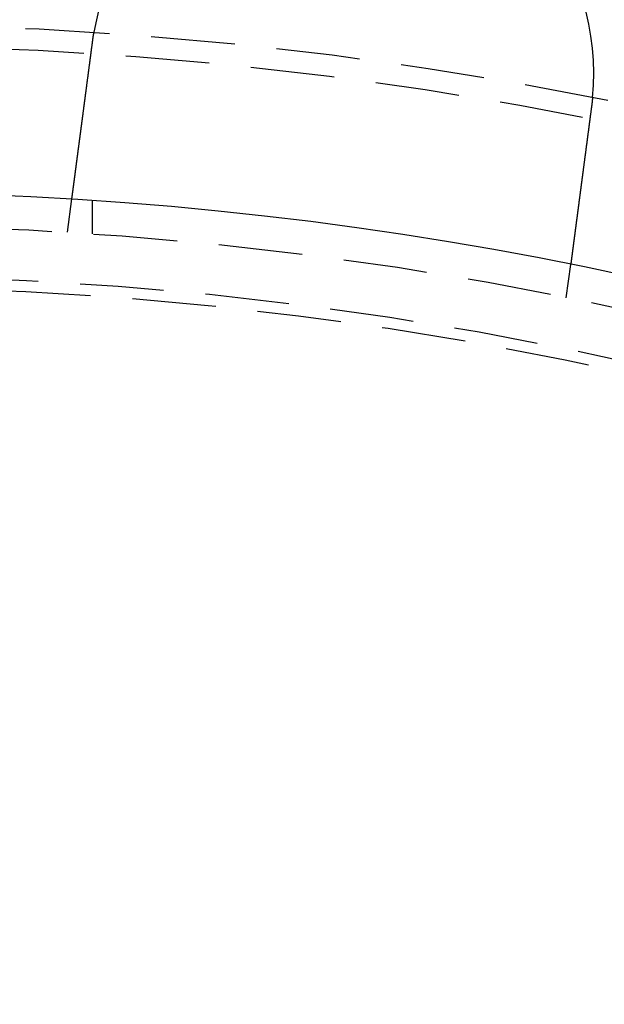
# Model space of a CAD drawing. Extents: x -250 to 905, y -343 to 719.
# Drawn here: x 6 to 23, y -7 to 22 of the extents above; entities that cross this region are included whole.
import ezdxf

# ---------------------------------------------------------------- set-up
doc = ezdxf.new("R2010")
doc.units = 0
doc.header["$LTSCALE"] = 10
doc.linetypes.add('VERDECKT', pattern=[0.375, 0.25, -0.125])
doc.layers.get('0').update_dxf_attribs({"linetype": 'CONTINUOUS'})
doc.layers.add('STEMPEL', color=3, linetype='CONTINUOUS')

# ---------------------------------------------------------------- blocks, each defined once
blk = doc.blocks.new('A$C67F546F5')
at = {"color": 1, "linetype": 'VERDECKT'}
for p, q in [((6.7578, 108.79031), (6.88863, 109.78409)), ((7.5, 108.74167), (7.5, 109.74402)), ((21.62947, 106.83242), (21.76031, 107.8262))]:
    blk.add_line(p, q, dxfattribs=at)
for points in [[(7.50941, 114.499, 0), (7.50968, 114.501, 0), (7.50994, 114.503, 0), (7.5102, 114.505, 0), (7.51047, 114.507, 0), (7.51073, 114.509, 0), (7.511, 114.511, 0), (7.51127, 114.513, 0), (7.51153, 114.515, 0), (7.5118, 114.517, 0), (7.51207, 114.519, 0), (7.51234, 114.521, 0), (7.51261, 114.523, 0), (7.51288, 114.525, 0), (7.51315, 114.527, 0), (7.51342, 114.529, 0), (7.51369, 114.531, 0), (7.51396, 114.533, 0), (7.51423, 114.535, 0), (7.5145, 114.537, 0), (7.51478, 114.539, 0), (7.51505, 114.541, 0), (7.51532, 114.543, 0), (7.5156, 114.545, 0), (7.51588, 114.547, 0), (7.51615, 114.549, 0), (7.51643, 114.551, 0), (7.5167, 114.553, 0), (7.51698, 114.555, 0), (7.51726, 114.557, 0), (7.51754, 114.559, 0), (7.51782, 114.561, 0), (7.5181, 114.563, 0), (7.51838, 114.565, 0), (7.51866, 114.567, 0), (7.51894, 114.569, 0), (7.51922, 114.571, 0), (7.5195, 114.573, 0), (7.51979, 114.575, 0), (7.52007, 114.577, 0), (7.52035, 114.579, 0), (7.52064, 114.581, 0), (7.52092, 114.583, 0), (7.52121, 114.585, 0), (7.52149, 114.587, 0), (7.52178, 114.589, 0), (7.52207, 114.591, 0), (7.52236, 114.593, 0), (7.52264, 114.595, 0), (7.52293, 114.597, 0), (7.52322, 114.599, 0), (7.52351, 114.601, 0), (7.5238, 114.603, 0), (7.52409, 114.605, 0), (7.52438, 114.607, 0), (7.52468, 114.609, 0), (7.52497, 114.611, 0), (7.52526, 114.613, 0), (7.52555, 114.615, 0), (7.52585, 114.617, 0), (7.52614, 114.619, 0), (7.52644, 114.621, 0), (7.52673, 114.623, 0), (7.52703, 114.625, 0), (7.52733, 114.627, 0), (7.52762, 114.629, 0), (7.52792, 114.631, 0), (7.52822, 114.633, 0), (7.52852, 114.635, 0), (7.52882, 114.637, 0), (7.52912, 114.639, 0), (7.52942, 114.641, 0), (7.52972, 114.643, 0), (7.53002, 114.645, 0), (7.53032, 114.647, 0), (7.53062, 114.649, 0), (7.53093, 114.651, 0), (7.53123, 114.653, 0), (7.53153, 114.655, 0), (7.53184, 114.657, 0), (7.53214, 114.659, 0), (7.53245, 114.661, 0), (7.53275, 114.663, 0), (7.53306, 114.665, 0), (7.53337, 114.667, 0), (7.53367, 114.669, 0), (7.53398, 114.671, 0), (7.53429, 114.673, 0), (7.5346, 114.675, 0), (7.53491, 114.677, 0), (7.53522, 114.679, 0), (7.53553, 114.681, 0), (7.53584, 114.683, 0), (7.53616, 114.685, 0), (7.53647, 114.687, 0), (7.53678, 114.689, 0), (7.53709, 114.691, 0), (7.53741, 114.693, 0), (7.53772, 114.695, 0), (7.53804, 114.697, 0), (7.53835, 114.699, 0), (7.53867, 114.701, 0), (7.53899, 114.702, 0), (7.5393, 114.704, 0), (7.53962, 114.706, 0), (7.53994, 114.708, 0), (7.54026, 114.71, 0), (7.54058, 114.712, 0), (7.5409, 114.714, 0), (7.54122, 114.716, 0), (7.54154, 114.718, 0), (7.54186, 114.72, 0), (7.54218, 114.722, 0), (7.5425, 114.724, 0), (7.54283, 114.726, 0), (7.54315, 114.728, 0), (7.54347, 114.73, 0), (7.5438, 114.732, 0), (7.54412, 114.734, 0), (7.54445, 114.736, 0), (7.54477, 114.738, 0), (7.5451, 114.74, 0), (7.54543, 114.742, 0), (7.54576, 114.744, 0), (7.54608, 114.746, 0), (7.54641, 114.748, 0), (7.54674, 114.75, 0), (7.54707, 114.752, 0)], [(6.88863, 109.784, 0), (6.88863, 109.784, 0), (6.88864, 109.784, 0), (6.88865, 109.784, 0), (6.88867, 109.784, 0), (6.88869, 109.785, 0), (6.88871, 109.785, 0), (6.88874, 109.785, 0), (6.88877, 109.785, 0), (6.88881, 109.785, 0), (6.88885, 109.786, 0), (6.8889, 109.786, 0), (6.88895, 109.786, 0), (6.889, 109.787, 0), (6.88906, 109.787, 0), (6.88912, 109.788, 0), (6.88919, 109.788, 0), (6.88927, 109.789, 0), (6.88934, 109.789, 0), (6.88942, 109.79, 0), (6.88951, 109.791, 0), (6.8896, 109.791, 0), (6.8897, 109.792, 0), (6.8898, 109.793, 0), (6.8899, 109.794, 0), (6.89001, 109.795, 0), (6.89012, 109.795, 0), (6.89024, 109.796, 0), (6.89036, 109.797, 0), (6.89049, 109.798, 0), (6.89062, 109.799, 0), (6.89076, 109.8, 0), (6.8909, 109.801, 0), (6.89104, 109.802, 0), (6.89119, 109.804, 0), (6.89135, 109.805, 0), (6.89151, 109.806, 0), (6.89167, 109.807, 0), (6.89184, 109.808, 0), (6.89201, 109.81, 0), (6.89219, 109.811, 0), (6.89238, 109.813, 0), (6.89256, 109.814, 0), (6.89276, 109.815, 0), (6.89295, 109.817, 0), (6.89315, 109.818, 0), (6.89336, 109.82, 0), (6.89357, 109.822, 0), (6.89379, 109.823, 0), (6.89401, 109.825, 0), (6.89423, 109.827, 0), (6.89446, 109.828, 0), (6.8947, 109.83, 0), (6.89494, 109.832, 0), (6.89518, 109.834, 0), (6.89543, 109.836, 0), (6.89569, 109.838, 0), (6.89595, 109.84, 0), (6.89621, 109.842, 0), (6.89648, 109.844, 0), (6.89675, 109.846, 0), (6.89703, 109.848, 0), (6.89731, 109.85, 0), (6.8976, 109.852, 0), (6.89789, 109.854, 0), (6.89819, 109.857, 0), (6.8985, 109.859, 0), (6.8988, 109.861, 0), (6.89912, 109.864, 0), (6.89943, 109.866, 0), (6.89976, 109.869, 0), (6.90009, 109.871, 0), (6.90042, 109.874, 0), (6.90076, 109.876, 0), (6.9011, 109.879, 0), (6.90145, 109.881, 0), (6.9018, 109.884, 0), (6.90216, 109.887, 0), (6.90252, 109.89, 0), (6.90289, 109.892, 0), (6.90326, 109.895, 0), (6.90364, 109.898, 0), (6.90402, 109.901, 0), (6.9044, 109.904, 0), (6.9048, 109.907, 0), (6.90519, 109.91, 0), (6.90559, 109.913, 0), (6.906, 109.916, 0), (6.90641, 109.919, 0), (6.90682, 109.922, 0), (6.90724, 109.925, 0), (6.90766, 109.929, 0), (6.90809, 109.932, 0), (6.90852, 109.935, 0), (6.90896, 109.938, 0), (6.9094, 109.942, 0), (6.90984, 109.945, 0), (6.91029, 109.949, 0), (6.91075, 109.952, 0), (6.9112, 109.956, 0), (6.91167, 109.959, 0), (6.91213, 109.963, 0), (6.9126, 109.966, 0), (6.91308, 109.97, 0), (6.91355, 109.973, 0), (6.91404, 109.977, 0), (6.91452, 109.981, 0), (6.91501, 109.984, 0), (6.91551, 109.988, 0), (6.916, 109.992, 0), (6.9165, 109.996, 0), (6.91701, 110, 0), (6.91752, 110.004, 0), (6.91803, 110.007, 0), (6.91855, 110.011, 0), (6.91907, 110.015, 0), (6.91959, 110.019, 0), (6.92012, 110.023, 0), (6.92065, 110.027, 0), (6.92118, 110.031, 0), (6.92172, 110.035, 0), (6.92226, 110.04, 0), (6.92281, 110.044, 0), (6.92335, 110.048, 0), (6.92391, 110.052, 0), (6.92446, 110.056, 0), (6.92502, 110.06, 0), (6.92558, 110.065, 0), (6.92614, 110.069, 0), (6.92671, 110.073, 0), (6.92728, 110.078, 0), (6.92785, 110.082, 0), (6.92843, 110.086, 0), (6.92901, 110.091, 0), (6.92959, 110.095, 0), (6.93018, 110.1, 0), (6.93076, 110.104, 0), (6.93136, 110.109, 0), (6.93195, 110.113, 0), (6.93255, 110.118, 0), (6.93315, 110.122, 0), (6.93375, 110.127, 0), (6.93435, 110.131, 0), (6.93496, 110.136, 0), (6.93557, 110.141, 0), (6.93619, 110.145, 0), (6.9368, 110.15, 0), (6.93742, 110.155, 0), (6.93804, 110.159, 0), (6.93866, 110.164, 0), (6.93929, 110.169, 0), (6.93993, 110.174, 0), (6.94056, 110.179, 0), (6.94121, 110.183, 0), (6.94186, 110.188, 0), (6.94252, 110.193, 0), (6.94318, 110.198, 0), (6.94384, 110.203, 0), (6.94452, 110.209, 0), (6.94519, 110.214, 0), (6.94588, 110.219, 0), (6.94657, 110.224, 0), (6.94726, 110.229, 0), (6.94796, 110.235, 0), (6.94866, 110.24, 0), (6.94937, 110.245, 0), (6.95009, 110.251, 0), (6.95081, 110.256, 0), (6.95153, 110.262, 0), (6.95226, 110.267, 0), (6.953, 110.273, 0), (6.95374, 110.279, 0), (6.95448, 110.284, 0), (6.95523, 110.29, 0), (6.95599, 110.296, 0), (6.95675, 110.302, 0), (6.95752, 110.307, 0), (6.95829, 110.313, 0), (6.95907, 110.319, 0), (6.95985, 110.325, 0), (6.96063, 110.331, 0), (6.96142, 110.337, 0), (6.96222, 110.343, 0), (6.96302, 110.349, 0), (6.96383, 110.355, 0), (6.96464, 110.361, 0), (6.96546, 110.368, 0), (6.96628, 110.374, 0), (6.9671, 110.38, 0), (6.96793, 110.386, 0), (6.96877, 110.393, 0), (6.96961, 110.399, 0), (6.97045, 110.406, 0), (6.9713, 110.412, 0), (6.97216, 110.419, 0), (6.97302, 110.425, 0), (6.97388, 110.432, 0), (6.97475, 110.438, 0), (6.97562, 110.445, 0), (6.9765, 110.452, 0), (6.97738, 110.458, 0), (6.97827, 110.465, 0), (6.97916, 110.472, 0), (6.98006, 110.479, 0), (6.98096, 110.485, 0), (6.98186, 110.492, 0), (6.98278, 110.499, 0), (6.98369, 110.506, 0), (6.98461, 110.513, 0), (6.98553, 110.52, 0), (6.98646, 110.527, 0), (6.98739, 110.534, 0), (6.98833, 110.541, 0), (6.98927, 110.549, 0), (6.99022, 110.556, 0), (6.99117, 110.563, 0), (6.99212, 110.57, 0), (6.99308, 110.577, 0), (6.99405, 110.585, 0), (6.99501, 110.592, 0), (6.99599, 110.6, 0), (6.99696, 110.607, 0), (6.99794, 110.614, 0), (6.99893, 110.622, 0), (6.99992, 110.629, 0), (7.00091, 110.637, 0), (7.00191, 110.644, 0), (7.00291, 110.652, 0), (7.00391, 110.66, 0), (7.00492, 110.667, 0), (7.00594, 110.675, 0), (7.00695, 110.683, 0), (7.00797, 110.691, 0), (7.009, 110.698, 0), (7.01003, 110.706, 0), (7.01106, 110.714, 0), (7.01209, 110.722, 0), (7.01313, 110.73, 0), (7.01417, 110.738, 0), (7.01522, 110.746, 0), (7.01627, 110.754, 0), (7.01732, 110.762, 0), (7.01838, 110.77, 0), (7.01944, 110.778, 0), (7.0205, 110.786, 0), (7.02156, 110.794, 0), (7.02263, 110.802, 0), (7.0237, 110.81, 0), (7.02478, 110.818, 0), (7.02585, 110.826, 0), (7.02693, 110.835, 0), (7.02802, 110.843, 0), (7.0291, 110.851, 0), (7.03019, 110.859, 0), (7.03128, 110.868, 0), (7.03237, 110.876, 0), (7.03347, 110.884, 0), (7.03456, 110.893, 0), (7.03566, 110.901, 0), (7.03677, 110.909, 0), (7.03787, 110.918, 0), (7.03898, 110.926, 0), (7.04009, 110.935, 0), (7.0412, 110.943, 0), (7.04231, 110.951, 0), (7.04343, 110.96, 0), (7.04455, 110.968, 0), (7.04566, 110.977, 0), (7.04679, 110.985, 0), (7.04791, 110.994, 0), (7.04903, 111.002, 0), (7.05016, 111.011, 0), (7.05129, 111.02, 0), (7.05242, 111.028, 0), (7.05355, 111.037, 0), (7.05468, 111.045, 0), (7.05581, 111.054, 0), (7.05695, 111.063, 0), (7.05808, 111.071, 0), (7.05922, 111.08, 0), (7.06036, 111.088, 0), (7.0615, 111.097, 0), (7.06264, 111.106, 0), (7.06378, 111.114, 0), (7.06493, 111.123, 0), (7.06607, 111.132, 0), (7.06721, 111.141, 0), (7.06836, 111.149, 0), (7.06951, 111.158, 0), (7.07065, 111.167, 0), (7.0718, 111.175, 0), (7.07295, 111.184, 0), (7.0741, 111.193, 0), (7.07525, 111.202, 0), (7.0764, 111.21, 0), (7.07755, 111.219, 0), (7.0787, 111.228, 0), (7.07985, 111.237, 0), (7.081, 111.245, 0), (7.08216, 111.254, 0), (7.08332, 111.263, 0), (7.08449, 111.272, 0), (7.08567, 111.281, 0), (7.08685, 111.29, 0), (7.08804, 111.299, 0), (7.08923, 111.308, 0), (7.09043, 111.317, 0), (7.09163, 111.326, 0), (7.09284, 111.335, 0), (7.09406, 111.344, 0), (7.09528, 111.354, 0), (7.0965, 111.363, 0), (7.09773, 111.372, 0), (7.09897, 111.382, 0), (7.10021, 111.391, 0), (7.10146, 111.401, 0), (7.10271, 111.41, 0), (7.10397, 111.42, 0), (7.10523, 111.429, 0), (7.1065, 111.439, 0), (7.10777, 111.449, 0), (7.10904, 111.458, 0), (7.11033, 111.468, 0), (7.11161, 111.478, 0), (7.1129, 111.488, 0), (7.1142, 111.497, 0), (7.1155, 111.507, 0), (7.11681, 111.517, 0), (7.11812, 111.527, 0), (7.11943, 111.537, 0), (7.12075, 111.547, 0), (7.12208, 111.557, 0), (7.12341, 111.567, 0), (7.12474, 111.578, 0), (7.12608, 111.588, 0), (7.12742, 111.598, 0), (7.12877, 111.608, 0), (7.13012, 111.618, 0), (7.13147, 111.629, 0), (7.13283, 111.639, 0), (7.13419, 111.649, 0), (7.13556, 111.66, 0), (7.13693, 111.67, 0), (7.13831, 111.681, 0), (7.13969, 111.691, 0), (7.14107, 111.702, 0), (7.14246, 111.712, 0), (7.14385, 111.723, 0), (7.14524, 111.733, 0), (7.14664, 111.744, 0), (7.14805, 111.755, 0), (7.14945, 111.765, 0), (7.15086, 111.776, 0), (7.15228, 111.787, 0), (7.15369, 111.797, 0), (7.15511, 111.808, 0), (7.15654, 111.819, 0), (7.15797, 111.83, 0), (7.1594, 111.841, 0), (7.16083, 111.852, 0), (7.16227, 111.863, 0), (7.16371, 111.874, 0), (7.16515, 111.884, 0), (7.1666, 111.895, 0), (7.16805, 111.907, 0), (7.16951, 111.918, 0), (7.17096, 111.929, 0), (7.17242, 111.94, 0), (7.17389, 111.951, 0), (7.17535, 111.962, 0), (7.17682, 111.973, 0), (7.17829, 111.984, 0), (7.17977, 111.995, 0), (7.18125, 112.007, 0), (7.18273, 112.018, 0), (7.18421, 112.029, 0), (7.1857, 112.041, 0), (7.18718, 112.052, 0), (7.18867, 112.063, 0), (7.19017, 112.074, 0), (7.19166, 112.086, 0), (7.19316, 112.097, 0), (7.19466, 112.109, 0), (7.19616, 112.12, 0), (7.19766, 112.131, 0), (7.19917, 112.143, 0), (7.20068, 112.154, 0), (7.20219, 112.166, 0), (7.2037, 112.177, 0), (7.20521, 112.189, 0), (7.20673, 112.2, 0), (7.20824, 112.212, 0), (7.20976, 112.223, 0), (7.21128, 112.235, 0), (7.2128, 112.246, 0), (7.21432, 112.258, 0), (7.21585, 112.27, 0), (7.21737, 112.281, 0), (7.2189, 112.293, 0), (7.22043, 112.304, 0), (7.22195, 112.316, 0), (7.22348, 112.328, 0), (7.22501, 112.339, 0), (7.22654, 112.351, 0), (7.22808, 112.362, 0), (7.22961, 112.374, 0), (7.23114, 112.386, 0), (7.23267, 112.397, 0), (7.23421, 112.409, 0), (7.23574, 112.421, 0), (7.23728, 112.432, 0), (7.23881, 112.444, 0), (7.24035, 112.456, 0), (7.24188, 112.467, 0), (7.24342, 112.479, 0), (7.24495, 112.491, 0), (7.24649, 112.502, 0), (7.24802, 112.514, 0), (7.24956, 112.526, 0), (7.25109, 112.537, 0), (7.25263, 112.549, 0), (7.25416, 112.561, 0), (7.25569, 112.572, 0), (7.25723, 112.584, 0), (7.25876, 112.595, 0), (7.26029, 112.607, 0), (7.26182, 112.619, 0), (7.26335, 112.63, 0), (7.26488, 112.642, 0), (7.26641, 112.654, 0), (7.26794, 112.665, 0), (7.26947, 112.677, 0), (7.27099, 112.688, 0), (7.27252, 112.7, 0), (7.27404, 112.712, 0), (7.27556, 112.723, 0), (7.27708, 112.735, 0), (7.2786, 112.746, 0), (7.28012, 112.758, 0), (7.28164, 112.769, 0), (7.28315, 112.781, 0), (7.28467, 112.792, 0), (7.28618, 112.804, 0), (7.28769, 112.815, 0), (7.28919, 112.827, 0), (7.2907, 112.838, 0), (7.2922, 112.85, 0), (7.29371, 112.861, 0), (7.29522, 112.872, 0), (7.29674, 112.884, 0), (7.29826, 112.895, 0), (7.29978, 112.907, 0), (7.30131, 112.919, 0), (7.30285, 112.93, 0), (7.30439, 112.942, 0), (7.30594, 112.954, 0), (7.30749, 112.966, 0), (7.30904, 112.977, 0), (7.3106, 112.989, 0), (7.31217, 113.001, 0), (7.31374, 113.013, 0), (7.31531, 113.025, 0), (7.31689, 113.037, 0), (7.31847, 113.049, 0), (7.32006, 113.061, 0), (7.32165, 113.073, 0), (7.32325, 113.085, 0), (7.32485, 113.097, 0), (7.32645, 113.11, 0), (7.32806, 113.122, 0), (7.32967, 113.134, 0), (7.33129, 113.146, 0), (7.33291, 113.159, 0), (7.33453, 113.171, 0), (7.33616, 113.183, 0), (7.33779, 113.196, 0), (7.33943, 113.208, 0), (7.34107, 113.221, 0), (7.34271, 113.233, 0), (7.34435, 113.246, 0), (7.346, 113.258, 0), (7.34766, 113.271, 0), (7.34931, 113.283, 0), (7.35097, 113.296, 0), (7.35263, 113.309, 0), (7.3543, 113.321, 0), (7.35597, 113.334, 0), (7.35764, 113.347, 0), (7.35931, 113.359, 0), (7.36099, 113.372, 0), (7.36267, 113.385, 0), (7.36435, 113.398, 0), (7.36604, 113.41, 0), (7.36773, 113.423, 0), (7.36942, 113.436, 0), (7.37111, 113.449, 0), (7.37281, 113.462, 0), (7.37451, 113.475, 0), (7.37621, 113.488, 0), (7.37791, 113.501, 0), (7.37962, 113.513, 0), (7.38132, 113.526, 0), (7.38303, 113.539, 0), (7.38475, 113.552, 0), (7.38646, 113.565, 0), (7.38818, 113.578, 0), (7.38989, 113.592, 0), (7.39161, 113.605, 0), (7.39333, 113.618, 0), (7.39506, 113.631, 0), (7.39678, 113.644, 0), (7.39851, 113.657, 0), (7.40024, 113.67, 0), (7.40197, 113.683, 0), (7.4037, 113.696, 0), (7.40543, 113.71, 0), (7.40716, 113.723, 0), (7.4089, 113.736, 0), (7.41063, 113.749, 0), (7.41237, 113.762, 0), (7.41411, 113.775, 0), (7.41585, 113.789, 0), (7.41759, 113.802, 0), (7.41933, 113.815, 0), (7.42107, 113.828, 0), (7.42281, 113.842, 0), (7.42455, 113.855, 0), (7.4263, 113.868, 0), (7.42804, 113.881, 0), (7.42979, 113.895, 0), (7.43153, 113.908, 0), (7.43328, 113.921, 0), (7.43502, 113.934, 0), (7.43677, 113.948, 0), (7.43852, 113.961, 0), (7.44026, 113.974, 0), (7.44201, 113.987, 0), (7.44376, 114.001, 0), (7.4455, 114.014, 0), (7.44725, 114.027, 0), (7.44899, 114.04, 0), (7.45074, 114.054, 0), (7.45248, 114.067, 0), (7.45423, 114.08, 0), (7.45597, 114.093, 0), (7.45772, 114.107, 0), (7.45946, 114.12, 0), (7.4612, 114.133, 0), (7.46294, 114.146, 0), (7.46468, 114.16, 0), (7.46642, 114.173, 0), (7.46816, 114.186, 0), (7.4699, 114.199, 0), (7.47163, 114.212, 0), (7.47337, 114.226, 0), (7.4751, 114.239, 0), (7.47684, 114.252, 0), (7.47857, 114.265, 0), (7.4803, 114.278, 0), (7.48202, 114.291, 0), (7.48375, 114.304, 0), (7.48548, 114.318, 0), (7.4872, 114.331, 0), (7.48892, 114.344, 0), (7.49064, 114.357, 0), (7.49236, 114.37, 0), (7.49407, 114.383, 0), (7.49579, 114.396, 0), (7.4975, 114.409, 0), (7.49921, 114.422, 0), (7.50091, 114.435, 0), (7.50262, 114.448, 0), (7.50432, 114.461, 0), (7.50602, 114.474, 0), (7.50772, 114.487, 0), (7.50941, 114.499, 0)], [(22.4101, 112.795, 0), (22.4099, 112.793, 0), (22.4097, 112.791, 0), (22.4095, 112.789, 0), (22.4093, 112.787, 0), (22.4091, 112.785, 0), (22.4089, 112.783, 0), (22.4087, 112.781, 0), (22.4085, 112.779, 0), (22.4083, 112.777, 0), (22.4081, 112.775, 0), (22.4079, 112.773, 0), (22.4077, 112.771, 0), (22.4075, 112.769, 0), (22.4073, 112.767, 0), (22.4071, 112.765, 0), (22.4069, 112.763, 0), (22.4067, 112.761, 0), (22.4065, 112.759, 0), (22.4063, 112.757, 0), (22.4061, 112.755, 0), (22.4059, 112.753, 0), (22.4057, 112.751, 0), (22.4055, 112.749, 0), (22.4053, 112.747, 0), (22.4051, 112.745, 0), (22.4049, 112.743, 0), (22.4047, 112.741, 0), (22.4045, 112.739, 0), (22.4042, 112.737, 0), (22.404, 112.735, 0), (22.4038, 112.733, 0), (22.4036, 112.731, 0), (22.4034, 112.729, 0), (22.4032, 112.727, 0), (22.403, 112.725, 0), (22.4028, 112.723, 0), (22.4026, 112.721, 0), (22.4023, 112.719, 0), (22.4021, 112.717, 0), (22.4019, 112.715, 0), (22.4017, 112.713, 0), (22.4015, 112.711, 0), (22.4013, 112.709, 0), (22.401, 112.707, 0), (22.4008, 112.705, 0), (22.4006, 112.703, 0), (22.4004, 112.701, 0), (22.4002, 112.699, 0), (22.3999, 112.697, 0), (22.3997, 112.695, 0), (22.3995, 112.693, 0), (22.3993, 112.691, 0), (22.3991, 112.689, 0), (22.3988, 112.687, 0), (22.3986, 112.685, 0), (22.3984, 112.683, 0), (22.3982, 112.681, 0), (22.3979, 112.679, 0), (22.3977, 112.677, 0), (22.3975, 112.675, 0), (22.3973, 112.673, 0), (22.397, 112.671, 0), (22.3968, 112.669, 0), (22.3966, 112.667, 0), (22.3963, 112.665, 0), (22.3961, 112.663, 0), (22.3959, 112.661, 0), (22.3956, 112.659, 0), (22.3954, 112.657, 0), (22.3952, 112.655, 0), (22.395, 112.653, 0), (22.3947, 112.651, 0), (22.3945, 112.649, 0), (22.3943, 112.647, 0), (22.394, 112.645, 0), (22.3938, 112.643, 0), (22.3935, 112.641, 0), (22.3933, 112.639, 0), (22.3931, 112.637, 0), (22.3928, 112.635, 0), (22.3926, 112.633, 0), (22.3924, 112.631, 0), (22.3921, 112.629, 0), (22.3919, 112.627, 0), (22.3916, 112.625, 0), (22.3914, 112.623, 0), (22.3912, 112.621, 0), (22.3909, 112.619, 0), (22.3907, 112.617, 0), (22.3904, 112.615, 0), (22.3902, 112.613, 0), (22.3899, 112.611, 0), (22.3897, 112.609, 0), (22.3895, 112.607, 0), (22.3892, 112.605, 0), (22.389, 112.603, 0), (22.3887, 112.601, 0), (22.3885, 112.599, 0), (22.3882, 112.597, 0), (22.388, 112.595, 0), (22.3877, 112.593, 0), (22.3875, 112.591, 0), (22.3872, 112.589, 0), (22.387, 112.587, 0), (22.3867, 112.585, 0), (22.3865, 112.583, 0), (22.3862, 112.581, 0), (22.386, 112.579, 0), (22.3857, 112.577, 0), (22.3855, 112.575, 0), (22.3852, 112.573, 0), (22.385, 112.571, 0), (22.3847, 112.569, 0), (22.3845, 112.567, 0), (22.3842, 112.565, 0), (22.3839, 112.563, 0), (22.3837, 112.561, 0), (22.3834, 112.559, 0), (22.3832, 112.557, 0), (22.3829, 112.555, 0), (22.3827, 112.553, 0), (22.3824, 112.551, 0), (22.3821, 112.549, 0), (22.3819, 112.547, 0), (22.3816, 112.545, 0), (22.3813, 112.543, 0), (22.3811, 112.541, 0)], [(22.3811, 112.541, 0), (22.3794, 112.529, 0), (22.3777, 112.516, 0), (22.376, 112.503, 0), (22.3743, 112.49, 0), (22.3726, 112.477, 0), (22.3709, 112.464, 0), (22.3692, 112.451, 0), (22.3675, 112.438, 0), (22.3657, 112.425, 0), (22.364, 112.412, 0), (22.3623, 112.399, 0), (22.3606, 112.386, 0), (22.3589, 112.373, 0), (22.3571, 112.36, 0), (22.3554, 112.347, 0), (22.3537, 112.333, 0), (22.352, 112.32, 0), (22.3502, 112.307, 0), (22.3485, 112.294, 0), (22.3468, 112.281, 0), (22.345, 112.268, 0), (22.3433, 112.255, 0), (22.3416, 112.241, 0), (22.3398, 112.228, 0), (22.3381, 112.215, 0), (22.3364, 112.202, 0), (22.3346, 112.189, 0), (22.3329, 112.175, 0), (22.3311, 112.162, 0), (22.3294, 112.149, 0), (22.3276, 112.136, 0), (22.3259, 112.122, 0), (22.3242, 112.109, 0), (22.3224, 112.096, 0), (22.3207, 112.083, 0), (22.3189, 112.069, 0), (22.3172, 112.056, 0), (22.3154, 112.043, 0), (22.3137, 112.03, 0), (22.3119, 112.016, 0), (22.3102, 112.003, 0), (22.3084, 111.99, 0), (22.3067, 111.976, 0), (22.305, 111.963, 0), (22.3032, 111.95, 0), (22.3015, 111.937, 0), (22.2997, 111.923, 0), (22.298, 111.91, 0), (22.2962, 111.897, 0), (22.2945, 111.884, 0), (22.2927, 111.87, 0), (22.291, 111.857, 0), (22.2893, 111.844, 0), (22.2875, 111.831, 0), (22.2858, 111.818, 0), (22.284, 111.804, 0), (22.2823, 111.791, 0), (22.2806, 111.778, 0), (22.2788, 111.765, 0), (22.2771, 111.752, 0), (22.2754, 111.738, 0), (22.2736, 111.725, 0), (22.2719, 111.712, 0), (22.2702, 111.699, 0), (22.2685, 111.686, 0), (22.2667, 111.673, 0), (22.265, 111.66, 0), (22.2633, 111.647, 0), (22.2616, 111.634, 0), (22.2598, 111.621, 0), (22.2581, 111.608, 0), (22.2564, 111.595, 0), (22.2547, 111.582, 0), (22.253, 111.569, 0), (22.2513, 111.556, 0), (22.2496, 111.543, 0), (22.2479, 111.53, 0), (22.2462, 111.517, 0), (22.2445, 111.504, 0), (22.2428, 111.491, 0), (22.2411, 111.478, 0), (22.2394, 111.465, 0), (22.2377, 111.452, 0), (22.236, 111.44, 0), (22.2343, 111.427, 0), (22.2327, 111.414, 0), (22.231, 111.401, 0), (22.2293, 111.389, 0), (22.2276, 111.376, 0), (22.226, 111.363, 0), (22.2243, 111.351, 0), (22.2226, 111.338, 0), (22.221, 111.325, 0), (22.2193, 111.313, 0), (22.2177, 111.3, 0), (22.216, 111.288, 0), (22.2144, 111.275, 0), (22.2127, 111.263, 0), (22.2111, 111.25, 0), (22.2095, 111.238, 0), (22.2078, 111.226, 0), (22.2062, 111.213, 0), (22.2046, 111.201, 0), (22.203, 111.189, 0), (22.2013, 111.176, 0), (22.1997, 111.164, 0), (22.1981, 111.152, 0), (22.1965, 111.14, 0), (22.1949, 111.127, 0), (22.1933, 111.115, 0), (22.1917, 111.103, 0), (22.1901, 111.091, 0), (22.1886, 111.079, 0), (22.187, 111.067, 0), (22.1854, 111.055, 0), (22.1838, 111.043, 0), (22.1823, 111.031, 0), (22.1807, 111.02, 0), (22.1792, 111.008, 0), (22.1776, 110.996, 0), (22.1761, 110.984, 0), (22.1745, 110.972, 0), (22.173, 110.961, 0), (22.1715, 110.949, 0), (22.1699, 110.938, 0), (22.1684, 110.926, 0), (22.1669, 110.915, 0), (22.1654, 110.903, 0), (22.1639, 110.892, 0), (22.1624, 110.88, 0), (22.1609, 110.869, 0), (22.1594, 110.857, 0), (22.1579, 110.846, 0), (22.1563, 110.834, 0), (22.1548, 110.823, 0), (22.1533, 110.811, 0), (22.1518, 110.8, 0), (22.1503, 110.788, 0), (22.1488, 110.777, 0), (22.1472, 110.765, 0), (22.1457, 110.754, 0), (22.1442, 110.742, 0), (22.1427, 110.731, 0), (22.1411, 110.719, 0), (22.1396, 110.707, 0), (22.1381, 110.696, 0), (22.1366, 110.684, 0), (22.135, 110.672, 0), (22.1335, 110.661, 0), (22.132, 110.649, 0), (22.1304, 110.638, 0), (22.1289, 110.626, 0), (22.1274, 110.614, 0), (22.1258, 110.603, 0), (22.1243, 110.591, 0), (22.1228, 110.579, 0), (22.1212, 110.568, 0), (22.1197, 110.556, 0), (22.1182, 110.544, 0), (22.1166, 110.533, 0), (22.1151, 110.521, 0), (22.1136, 110.509, 0), (22.112, 110.498, 0), (22.1105, 110.486, 0), (22.1089, 110.474, 0), (22.1074, 110.463, 0), (22.1059, 110.451, 0), (22.1043, 110.439, 0), (22.1028, 110.428, 0), (22.1013, 110.416, 0), (22.0997, 110.405, 0), (22.0982, 110.393, 0), (22.0967, 110.381, 0), (22.0952, 110.37, 0), (22.0936, 110.358, 0), (22.0921, 110.346, 0), (22.0906, 110.335, 0), (22.089, 110.323, 0), (22.0875, 110.312, 0), (22.086, 110.3, 0), (22.0845, 110.289, 0), (22.083, 110.277, 0), (22.0814, 110.265, 0), (22.0799, 110.254, 0), (22.0784, 110.242, 0), (22.0769, 110.231, 0), (22.0754, 110.219, 0), (22.0739, 110.208, 0), (22.0724, 110.196, 0), (22.0708, 110.185, 0), (22.0693, 110.174, 0), (22.0678, 110.162, 0), (22.0663, 110.151, 0), (22.0648, 110.139, 0), (22.0633, 110.128, 0), (22.0618, 110.117, 0), (22.0603, 110.105, 0), (22.0589, 110.094, 0), (22.0574, 110.083, 0), (22.0559, 110.071, 0), (22.0544, 110.06, 0), (22.0529, 110.049, 0), (22.0514, 110.038, 0), (22.05, 110.026, 0), (22.0485, 110.015, 0), (22.047, 110.004, 0), (22.0456, 109.993, 0), (22.0441, 109.982, 0), (22.0426, 109.971, 0), (22.0412, 109.96, 0), (22.0397, 109.949, 0), (22.0383, 109.938, 0), (22.0368, 109.927, 0), (22.0354, 109.916, 0), (22.0339, 109.905, 0), (22.0325, 109.894, 0), (22.0311, 109.883, 0), (22.0296, 109.872, 0), (22.0282, 109.861, 0), (22.0268, 109.85, 0), (22.0254, 109.84, 0), (22.0239, 109.829, 0), (22.0225, 109.818, 0), (22.0211, 109.807, 0), (22.0197, 109.797, 0), (22.0183, 109.786, 0), (22.0169, 109.775, 0), (22.0155, 109.765, 0), (22.0141, 109.754, 0), (22.0127, 109.744, 0), (22.0114, 109.733, 0), (22.01, 109.723, 0), (22.0086, 109.712, 0), (22.0072, 109.702, 0), (22.0059, 109.691, 0), (22.0045, 109.681, 0), (22.0031, 109.671, 0), (22.0018, 109.66, 0), (22.0004, 109.65, 0), (21.9991, 109.64, 0), (21.9978, 109.63, 0), (21.9964, 109.62, 0), (21.9951, 109.609, 0), (21.9938, 109.599, 0), (21.9924, 109.589, 0), (21.9911, 109.579, 0), (21.9898, 109.569, 0), (21.9885, 109.559, 0), (21.9872, 109.549, 0), (21.9859, 109.54, 0), (21.9846, 109.53, 0), (21.9833, 109.52, 0), (21.982, 109.51, 0), (21.9807, 109.5, 0), (21.9794, 109.491, 0), (21.9782, 109.481, 0), (21.9769, 109.471, 0), (21.9756, 109.462, 0), (21.9744, 109.452, 0), (21.9731, 109.443, 0), (21.9719, 109.433, 0), (21.9706, 109.424, 0), (21.9694, 109.414, 0), (21.9682, 109.405, 0), (21.9669, 109.396, 0), (21.9657, 109.387, 0), (21.9645, 109.377, 0), (21.9633, 109.368, 0), (21.9621, 109.359, 0), (21.9609, 109.35, 0), (21.9597, 109.341, 0), (21.9585, 109.332, 0), (21.9573, 109.323, 0), (21.9562, 109.314, 0), (21.955, 109.305, 0), (21.9538, 109.296, 0), (21.9527, 109.287, 0), (21.9515, 109.279, 0), (21.9504, 109.27, 0), (21.9492, 109.261, 0), (21.9481, 109.252, 0), (21.9469, 109.244, 0), (21.9458, 109.235, 0), (21.9446, 109.226, 0), (21.9435, 109.217, 0), (21.9423, 109.209, 0), (21.9412, 109.2, 0), (21.94, 109.191, 0), (21.9389, 109.183, 0), (21.9377, 109.174, 0), (21.9366, 109.165, 0), (21.9355, 109.157, 0), (21.9343, 109.148, 0), (21.9332, 109.139, 0), (21.932, 109.131, 0), (21.9309, 109.122, 0), (21.9298, 109.113, 0), (21.9286, 109.105, 0), (21.9275, 109.096, 0), (21.9264, 109.087, 0), (21.9252, 109.079, 0), (21.9241, 109.07, 0), (21.923, 109.062, 0), (21.9218, 109.053, 0), (21.9207, 109.045, 0), (21.9196, 109.036, 0), (21.9185, 109.027, 0), (21.9173, 109.019, 0), (21.9162, 109.01, 0), (21.9151, 109.002, 0), (21.914, 108.994, 0), (21.9129, 108.985, 0), (21.9118, 108.977, 0), (21.9107, 108.968, 0), (21.9095, 108.96, 0), (21.9084, 108.951, 0), (21.9073, 108.943, 0), (21.9062, 108.935, 0), (21.9051, 108.926, 0), (21.904, 108.918, 0), (21.903, 108.91, 0), (21.9019, 108.901, 0), (21.9008, 108.893, 0), (21.8997, 108.885, 0), (21.8986, 108.877, 0), (21.8975, 108.868, 0), (21.8964, 108.86, 0), (21.8954, 108.852, 0), (21.8943, 108.844, 0), (21.8932, 108.836, 0), (21.8922, 108.828, 0), (21.8911, 108.82, 0), (21.89, 108.812, 0), (21.889, 108.804, 0), (21.8879, 108.796, 0), (21.8869, 108.788, 0), (21.8858, 108.78, 0), (21.8848, 108.772, 0), (21.8838, 108.764, 0), (21.8827, 108.756, 0), (21.8817, 108.748, 0), (21.8807, 108.74, 0), (21.8796, 108.733, 0), (21.8786, 108.725, 0), (21.8776, 108.717, 0), (21.8766, 108.71, 0), (21.8756, 108.702, 0), (21.8746, 108.694, 0), (21.8736, 108.687, 0), (21.8726, 108.679, 0), (21.8716, 108.671, 0), (21.8706, 108.664, 0), (21.8696, 108.656, 0), (21.8686, 108.649, 0), (21.8677, 108.642, 0), (21.8667, 108.634, 0), (21.8657, 108.627, 0), (21.8648, 108.62, 0), (21.8638, 108.612, 0), (21.8628, 108.605, 0), (21.8619, 108.598, 0), (21.8609, 108.591, 0), (21.86, 108.583, 0), (21.8591, 108.576, 0), (21.8581, 108.569, 0), (21.8572, 108.562, 0), (21.8563, 108.555, 0), (21.8554, 108.548, 0), (21.8544, 108.541, 0), (21.8535, 108.534, 0), (21.8526, 108.527, 0), (21.8517, 108.521, 0), (21.8508, 108.514, 0), (21.8499, 108.507, 0), (21.8491, 108.5, 0), (21.8482, 108.494, 0), (21.8473, 108.487, 0), (21.8464, 108.48, 0), (21.8456, 108.474, 0), (21.8447, 108.467, 0), (21.8438, 108.461, 0), (21.843, 108.454, 0), (21.8421, 108.448, 0), (21.8413, 108.441, 0), (21.8404, 108.435, 0), (21.8396, 108.429, 0), (21.8388, 108.422, 0), (21.8379, 108.416, 0), (21.8371, 108.41, 0), (21.8363, 108.404, 0), (21.8355, 108.397, 0), (21.8347, 108.391, 0), (21.8339, 108.385, 0), (21.8331, 108.379, 0), (21.8323, 108.373, 0), (21.8315, 108.367, 0), (21.8307, 108.361, 0), (21.83, 108.355, 0), (21.8292, 108.349, 0), (21.8284, 108.344, 0), (21.8277, 108.338, 0), (21.8269, 108.332, 0), (21.8262, 108.326, 0), (21.8254, 108.321, 0), (21.8247, 108.315, 0), (21.8239, 108.31, 0), (21.8232, 108.304, 0), (21.8225, 108.298, 0), (21.8218, 108.293, 0), (21.821, 108.288, 0), (21.8203, 108.282, 0), (21.8196, 108.277, 0), (21.8189, 108.272, 0), (21.8182, 108.266, 0), (21.8176, 108.261, 0), (21.8169, 108.256, 0), (21.8162, 108.251, 0), (21.8155, 108.246, 0), (21.8149, 108.241, 0), (21.8142, 108.235, 0), (21.8135, 108.231, 0), (21.8129, 108.226, 0), (21.8122, 108.221, 0), (21.8116, 108.216, 0), (21.811, 108.211, 0), (21.8103, 108.206, 0), (21.8097, 108.201, 0), (21.8091, 108.197, 0), (21.8085, 108.192, 0), (21.8079, 108.187, 0), (21.8072, 108.183, 0), (21.8066, 108.178, 0), (21.806, 108.173, 0), (21.8054, 108.169, 0), (21.8048, 108.164, 0), (21.8042, 108.16, 0), (21.8036, 108.155, 0), (21.803, 108.151, 0), (21.8024, 108.146, 0), (21.8018, 108.142, 0), (21.8013, 108.137, 0), (21.8007, 108.133, 0), (21.8001, 108.128, 0), (21.7995, 108.124, 0), (21.799, 108.12, 0), (21.7984, 108.115, 0), (21.7978, 108.111, 0), (21.7973, 108.107, 0), (21.7967, 108.103, 0), (21.7961, 108.098, 0), (21.7956, 108.094, 0), (21.795, 108.09, 0), (21.7945, 108.086, 0), (21.7939, 108.082, 0), (21.7934, 108.078, 0), (21.7929, 108.073, 0), (21.7923, 108.069, 0), (21.7918, 108.065, 0), (21.7913, 108.061, 0), (21.7907, 108.057, 0), (21.7902, 108.053, 0), (21.7897, 108.05, 0), (21.7892, 108.046, 0), (21.7887, 108.042, 0), (21.7882, 108.038, 0), (21.7877, 108.034, 0), (21.7872, 108.03, 0), (21.7867, 108.027, 0), (21.7862, 108.023, 0), (21.7857, 108.019, 0), (21.7852, 108.015, 0), (21.7847, 108.012, 0), (21.7843, 108.008, 0), (21.7838, 108.005, 0), (21.7833, 108.001, 0), (21.7829, 107.998, 0), (21.7824, 107.994, 0), (21.782, 107.991, 0), (21.7815, 107.987, 0), (21.7811, 107.984, 0), (21.7806, 107.981, 0), (21.7802, 107.977, 0), (21.7798, 107.974, 0), (21.7793, 107.971, 0), (21.7789, 107.968, 0), (21.7785, 107.964, 0), (21.7781, 107.961, 0), (21.7777, 107.958, 0), (21.7773, 107.955, 0), (21.7769, 107.952, 0), (21.7765, 107.949, 0), (21.7761, 107.946, 0), (21.7757, 107.943, 0), (21.7753, 107.94, 0), (21.7749, 107.937, 0), (21.7746, 107.934, 0), (21.7742, 107.932, 0), (21.7738, 107.929, 0), (21.7735, 107.926, 0), (21.7731, 107.924, 0), (21.7728, 107.921, 0), (21.7724, 107.918, 0), (21.7721, 107.916, 0), (21.7718, 107.913, 0), (21.7714, 107.911, 0), (21.7711, 107.908, 0), (21.7708, 107.906, 0), (21.7705, 107.903, 0), (21.7702, 107.901, 0), (21.7699, 107.899, 0), (21.7696, 107.897, 0), (21.7693, 107.894, 0), (21.769, 107.892, 0), (21.7687, 107.89, 0), (21.7684, 107.888, 0), (21.7682, 107.886, 0), (21.7679, 107.884, 0), (21.7676, 107.882, 0), (21.7674, 107.88, 0), (21.7671, 107.878, 0), (21.7669, 107.876, 0), (21.7666, 107.874, 0), (21.7664, 107.872, 0), (21.7661, 107.87, 0), (21.7659, 107.869, 0), (21.7657, 107.867, 0), (21.7655, 107.865, 0), (21.7652, 107.864, 0), (21.765, 107.862, 0), (21.7648, 107.861, 0), (21.7646, 107.859, 0), (21.7644, 107.858, 0), (21.7642, 107.856, 0), (21.764, 107.855, 0), (21.7639, 107.853, 0), (21.7637, 107.852, 0), (21.7635, 107.851, 0), (21.7633, 107.849, 0), (21.7632, 107.848, 0), (21.763, 107.847, 0), (21.7629, 107.846, 0), (21.7627, 107.845, 0), (21.7626, 107.843, 0), (21.7624, 107.842, 0), (21.7623, 107.841, 0), (21.7622, 107.84, 0), (21.762, 107.839, 0), (21.7619, 107.838, 0), (21.7618, 107.838, 0), (21.7617, 107.837, 0), (21.7616, 107.836, 0), (21.7615, 107.835, 0), (21.7614, 107.834, 0), (21.7613, 107.834, 0), (21.7612, 107.833, 0), (21.7611, 107.832, 0), (21.761, 107.832, 0), (21.7609, 107.831, 0), (21.7609, 107.83, 0), (21.7608, 107.83, 0), (21.7607, 107.829, 0), (21.7607, 107.829, 0), (21.7606, 107.829, 0), (21.7606, 107.828, 0), (21.7605, 107.828, 0), (21.7605, 107.828, 0), (21.7604, 107.827, 0), (21.7604, 107.827, 0), (21.7604, 107.827, 0), (21.7604, 107.827, 0), (21.7603, 107.826, 0), (21.7603, 107.826, 0), (21.7603, 107.826, 0), (21.7603, 107.826, 0), (21.7603, 107.826, 0)]]:
    blk.add_polyline3d(points)
at = {"linetype": 'CONTINUOUS'}
for radius in [130, 110]:
    blk.add_circle((0, 0), radius, dxfattribs=at)
at = {"color": 1, "linetype": 'VERDECKT'}
for radius in [115, 114.36607, 109, 107.49423, 107.16168]:
    blk.add_circle((0, 0), radius, dxfattribs=at)
at = {"linetype": 'CONTINUOUS'}
blk.add_arc((14.94525, 113.52044), 7.5, 354.451937, 170.548063, dxfattribs=at)

msp = doc.modelspace()

# ---------------------------------------------------------------- block references
at = {"layer": 'STEMPEL'}
msp.add_blockref('A$C67F546F5', (0.339, -92.783), dxfattribs=at)

doc.saveas('drawing.dxf')
